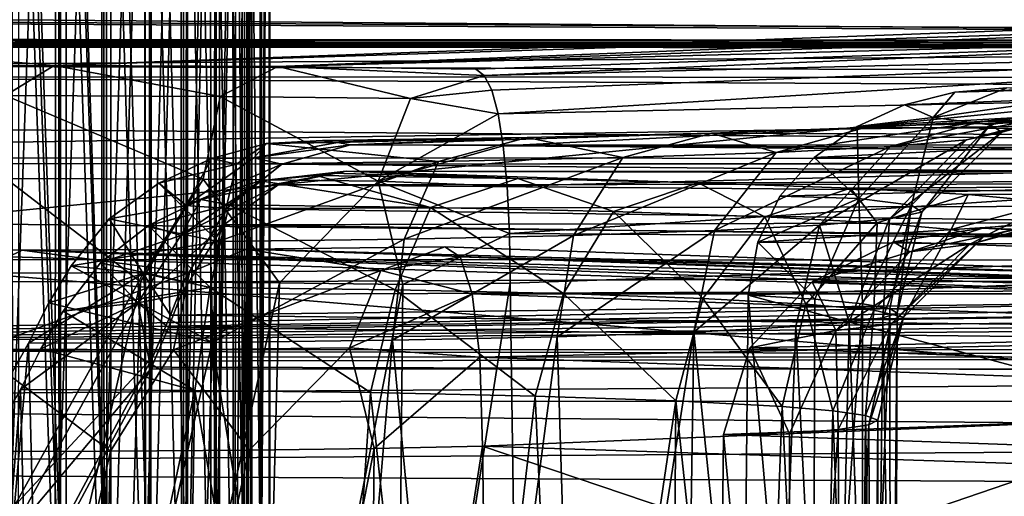
# Model space of a CAD drawing. Units: feet. Extents: x -2 to 14.2, y -6.4 to 2.6.
# Drawn here: x 12.5 to 12.9, y -3 to -2.8 of the extents above; entities that cross this region are included whole.
import ezdxf

# ---------------------------------------------------------------- set-up
doc = ezdxf.new("R2010")
doc.units = ezdxf.units.FT
doc.header["$MEASUREMENT"] = 0
doc.layers.add('AFUWA-3-ARPM', color=4, linetype='Continuous')
doc.layers.add('AFUWA-3-HWSS', color=4, linetype='Continuous')

msp = doc.modelspace()

# ---------------------------------------------------------------- linework, layer by layer
at = {"layer": 'AFUWA-3-ARPM'}
for points in [[(9.97796, -3.14693, 13.70461), (13.93454, -2.75318, 13.65998), (9.97792, -2.75234, 13.68393)], [(13.93454, -2.75318, 13.65998), (9.97796, -3.14693, 13.70461), (13.93458, -3.14777, 13.68067)], [(12.45742, -2.83811, 12.39539), (12.54736, -2.83789, 12.40158), (12.09767, -2.80031, 13.47784)], [(12.54736, -2.83789, 12.40158), (13.05329, -2.81943, 12.93032), (12.09767, -2.80031, 13.47784)], [(10.58637, -2.81177, 9.76511), (13.73845, -2.82871, 9.28016), (10.14477, -2.82682, 9.33434)], [(10.58637, -2.81177, 9.76511), (13.7146, -2.82759, 9.31211), (13.73845, -2.82871, 9.28016)], [(13.27883, -2.81238, 9.74792), (13.7146, -2.82759, 9.31211), (10.58637, -2.81177, 9.76511)], [(12.0476, -2.81676, 13.52912), (13.63164, -2.81616, 13.51833), (13.65514, -2.82969, 13.53229)], [(13.65514, -2.82969, 13.53229), (12.02809, -2.84053, 13.54972), (12.0476, -2.81676, 13.52912)], [(13.04937, -2.82181, 12.86217), (13.05329, -2.81943, 12.93032), (12.54736, -2.83789, 12.40158)], [(13.04937, -2.82181, 12.86217), (12.54736, -2.83789, 12.40158), (12.63181, -2.83832, 12.38936)], [(13.05761, -2.82416, 12.79472), (13.04937, -2.82181, 12.86217), (12.63181, -2.83832, 12.38936)], [(10.14477, -2.82682, 9.33434), (13.73845, -2.82871, 9.28016), (10.12069, -2.82792, 9.30287)], [(12.63181, -2.83832, 12.38936), (13.07789, -2.82644, 12.72947), (13.05761, -2.82416, 12.79472)], [(12.70643, -2.83925, 12.36271), (13.07789, -2.82644, 12.72947), (12.63181, -2.83832, 12.38936)], [(12.70967, -2.84161, 12.34308), (13.07789, -2.82644, 12.72947), (12.70643, -2.83925, 12.36271)], [(13.07789, -2.82644, 12.72947), (12.70967, -2.84161, 12.34308), (13.11113, -2.83173, 12.72339)], [(9.95071, -2.84166, 9.19153), (9.95094, -2.83049, 9.2293), (13.90733, -2.8425, 9.16759)], [(13.87803, -2.83116, 9.21009), (9.95094, -2.83049, 9.2293), (9.98103, -2.83033, 9.23378)], [(13.90757, -2.83132, 9.20536), (9.95094, -2.83049, 9.2293), (13.87803, -2.83116, 9.21009)], [(13.90733, -2.8425, 9.16759), (9.95094, -2.83049, 9.2293), (13.90757, -2.83132, 9.20536)], [(10.0201, -2.83008, 9.24097), (13.87803, -2.83116, 9.21009), (9.98103, -2.83033, 9.23378)], [(10.05733, -2.82958, 9.25535), (13.80181, -2.83039, 9.23213), (10.0201, -2.83008, 9.24097)], [(13.83878, -2.83089, 9.2177), (13.87803, -2.83116, 9.21009), (10.0201, -2.83008, 9.24097)], [(13.83878, -2.83089, 9.2177), (10.0201, -2.83008, 9.24097), (13.80181, -2.83039, 9.23213)], [(13.80181, -2.83039, 9.23213), (10.05733, -2.82958, 9.25535), (10.09127, -2.82885, 9.27627)], [(10.09127, -2.82885, 9.27627), (10.12069, -2.82792, 9.30287), (13.76797, -2.82965, 9.25312)], [(13.76797, -2.82965, 9.25312), (13.80181, -2.83039, 9.23213), (10.09127, -2.82885, 9.27627)], [(10.12069, -2.82792, 9.30287), (13.73845, -2.82871, 9.28016), (13.76797, -2.82965, 9.25312)], [(13.6753, -2.84879, 13.54362), (12.02809, -2.84053, 13.54972), (13.65514, -2.82969, 13.53229)], [(12.70967, -2.84161, 12.34308), (12.71248, -2.84723, 12.32453), (13.11113, -2.83173, 12.72339)], [(13.11113, -2.83173, 12.72339), (12.71248, -2.84723, 12.32453), (12.71489, -2.8561, 12.30705)], [(12.71489, -2.8561, 12.30705), (13.14141, -2.84693, 12.71905), (13.11113, -2.83173, 12.72339)], [(13.27836, -2.83352, 12.52669), (12.88724, -2.84789, 12.16345), (12.9069, -2.84633, 12.15992)], [(12.88724, -2.84789, 12.16345), (13.27836, -2.83352, 12.52669), (13.2725, -2.83743, 12.56015)], [(12.54736, -2.83789, 12.40158), (12.45742, -2.83811, 12.39539), (12.52903, -2.84927, 12.36378)], [(12.54736, -2.83789, 12.40158), (12.52903, -2.84927, 12.36378), (12.60995, -2.84957, 12.35531)], [(12.63181, -2.83832, 12.38936), (12.54736, -2.83789, 12.40158), (12.60995, -2.84957, 12.35531)], [(12.63181, -2.83832, 12.38936), (12.60995, -2.84957, 12.35531), (12.68182, -2.85038, 12.33198)], [(12.68182, -2.85038, 12.33198), (12.70967, -2.84161, 12.34308), (12.63181, -2.83832, 12.38936)], [(12.70967, -2.84161, 12.34308), (12.70643, -2.83925, 12.36271), (12.63181, -2.83832, 12.38936)], [(12.85038, -2.86091, 12.16961), (13.2725, -2.83743, 12.56015), (13.268, -2.8514, 12.591)], [(12.86827, -2.85275, 12.16669), (13.2725, -2.83743, 12.56015), (12.85038, -2.86091, 12.16961)], [(12.88724, -2.84789, 12.16345), (13.2725, -2.83743, 12.56015), (12.86827, -2.85275, 12.16669)], [(9.95053, -2.87225, 9.16251), (9.95071, -2.84166, 9.19153), (13.90715, -2.87309, 9.13856)], [(13.90715, -2.87309, 9.13856), (9.95071, -2.84166, 9.19153), (13.90733, -2.8425, 9.16759)], [(12.01942, -2.87486, 13.5597), (12.02809, -2.84053, 13.54972), (13.6753, -2.84879, 13.54362)], [(12.68182, -2.85038, 12.33198), (12.71248, -2.84723, 12.32453), (12.70967, -2.84161, 12.34308)], [(13.68549, -2.87521, 13.54962), (12.01942, -2.87486, 13.5597), (13.6753, -2.84879, 13.54362)], [(12.60356, -2.88076, 12.32689), (12.52903, -2.84927, 12.36378), (12.52916, -2.88048, 12.33468)], [(12.52903, -2.84927, 12.36378), (12.60356, -2.88076, 12.32689), (12.60995, -2.84957, 12.35531)], [(12.60995, -2.84957, 12.35531), (12.60356, -2.88076, 12.32689), (12.66965, -2.8815, 12.30543)], [(12.60995, -2.84957, 12.35531), (12.66965, -2.8815, 12.30543), (12.68182, -2.85038, 12.33198)], [(12.71489, -2.8561, 12.30705), (12.71248, -2.84723, 12.32453), (12.68182, -2.85038, 12.33198)], [(12.71489, -2.8561, 12.30705), (12.71684, -2.86819, 12.29145), (13.14141, -2.84693, 12.71905)], [(12.71684, -2.86819, 12.29145), (13.16458, -2.87177, 12.71677), (13.14141, -2.84693, 12.71905)], [(12.88724, -2.84789, 12.16345), (12.86827, -2.85275, 12.16669), (12.87901, -2.85752, 12.12755)], [(12.87901, -2.85752, 12.12755), (12.93579, -2.84944, 12.07087), (12.9069, -2.84633, 12.15992)], [(12.87901, -2.85752, 12.12755), (12.9069, -2.84633, 12.15992), (12.88724, -2.84789, 12.16345)], [(12.90061, -2.86024, 12.04963), (12.93579, -2.84944, 12.07087), (12.87901, -2.85752, 12.12755)], [(12.93579, -2.84944, 12.07087), (12.90061, -2.86024, 12.04963), (12.94388, -2.8527, 11.97761)], [(12.66965, -2.8815, 12.30543), (12.71489, -2.8561, 12.30705), (12.68182, -2.85038, 12.33198)], [(13.26514, -2.87532, 12.61505), (12.83412, -2.87255, 12.17215), (13.268, -2.8514, 12.591)], [(12.85038, -2.86091, 12.16961), (13.268, -2.8514, 12.591), (12.83412, -2.87255, 12.17215)], [(12.85038, -2.86091, 12.16961), (12.87901, -2.85752, 12.12755), (12.86827, -2.85275, 12.16669)], [(12.90493, -2.8631, 11.96797), (12.94388, -2.8527, 11.97761), (12.90061, -2.86024, 12.04963)], [(12.90493, -2.8631, 11.96797), (12.93076, -2.85593, 11.88492), (12.94388, -2.8527, 11.97761)], [(12.66965, -2.8815, 12.30543), (12.71684, -2.86819, 12.29145), (12.71489, -2.8561, 12.30705)], [(12.89169, -2.86588, 11.88827), (12.86296, -2.86841, 11.81573), (12.93076, -2.85593, 11.88492)], [(12.89709, -2.85898, 11.79757), (12.93076, -2.85593, 11.88492), (12.86296, -2.86841, 11.81573)], [(12.93076, -2.85593, 11.88492), (12.90493, -2.8631, 11.96797), (12.89169, -2.86588, 11.88827)], [(12.89709, -2.85898, 11.79757), (14.01526, -2.86804, 11.53807), (12.93076, -2.85593, 11.88492)], [(12.86296, -2.86841, 11.81573), (12.81982, -2.87068, 11.75071), (12.89709, -2.85898, 11.79757)], [(12.85337, -2.86132, 11.7306), (12.89709, -2.85898, 11.79757), (12.81982, -2.87068, 11.75071)], [(12.83412, -2.87255, 12.17215), (12.85097, -2.88807, 12.11746), (12.85038, -2.86091, 12.16961)], [(12.85097, -2.88807, 12.11746), (12.87901, -2.85752, 12.12755), (12.85038, -2.86091, 12.16961)], [(12.87083, -2.89057, 12.04582), (12.87901, -2.85752, 12.12755), (12.85097, -2.88807, 12.11746)], [(14.01526, -2.86804, 11.53807), (12.89709, -2.85898, 11.79757), (12.85337, -2.86132, 11.7306)], [(12.87083, -2.89057, 12.04582), (12.90061, -2.86024, 12.04963), (12.87901, -2.85752, 12.12755)], [(12.8748, -2.89319, 11.97073), (12.90061, -2.86024, 12.04963), (12.87083, -2.89057, 12.04582)], [(12.90493, -2.8631, 11.96797), (12.90061, -2.86024, 12.04963), (12.8748, -2.89319, 11.97073)], [(12.79543, -2.86338, 11.67153), (12.65923, -2.86776, 11.54627), (14.01526, -2.86804, 11.53807)], [(12.79543, -2.86338, 11.67153), (12.72582, -2.86502, 11.6246), (12.65923, -2.86776, 11.54627)], [(12.76195, -2.87265, 11.6943), (12.72582, -2.86502, 11.6246), (12.79543, -2.86338, 11.67153)], [(12.76195, -2.87265, 11.6943), (12.79543, -2.86338, 11.67153), (12.81982, -2.87068, 11.75071)], [(12.85337, -2.86132, 11.7306), (12.79543, -2.86338, 11.67153), (14.01526, -2.86804, 11.53807)], [(12.85337, -2.86132, 11.7306), (12.81982, -2.87068, 11.75071), (12.79543, -2.86338, 11.67153)], [(12.90493, -2.8631, 11.96797), (12.86263, -2.89575, 11.89744), (12.89169, -2.86588, 11.88827)], [(12.90493, -2.8631, 11.96797), (12.8748, -2.89319, 11.97073), (12.86263, -2.89575, 11.89744)], [(12.60675, -2.87301, 11.6172), (12.62273, -2.87273, 11.57337), (12.62742, -2.86733, 11.60493)], [(12.60675, -2.87301, 11.6172), (12.62742, -2.86733, 11.60493), (12.6161, -2.8751, 11.62435)], [(12.6161, -2.8751, 11.62435), (12.62742, -2.86733, 11.60493), (12.69242, -2.87416, 11.65117)], [(12.65432, -2.86694, 11.56964), (12.62273, -2.87273, 11.57337), (12.65923, -2.86776, 11.54627)], [(12.62273, -2.87273, 11.57337), (12.65432, -2.86694, 11.56964), (12.62742, -2.86733, 11.60493)], [(12.63322, -2.87514, 11.5158), (12.65923, -2.86776, 11.54627), (12.62273, -2.87273, 11.57337)], [(12.72582, -2.86502, 11.6246), (12.62742, -2.86733, 11.60493), (12.64865, -2.86613, 11.59284)], [(12.72582, -2.86502, 11.6246), (12.69242, -2.87416, 11.65117), (12.62742, -2.86733, 11.60493)], [(12.62742, -2.86733, 11.60493), (12.65432, -2.86694, 11.56964), (12.64865, -2.86613, 11.59284)], [(12.65923, -2.86776, 11.54627), (12.63322, -2.87514, 11.5158), (14.04111, -2.87338, 11.51208)], [(12.64865, -2.86613, 11.59284), (12.65432, -2.86694, 11.56964), (12.72582, -2.86502, 11.6246)], [(12.72582, -2.86502, 11.6246), (12.65432, -2.86694, 11.56964), (12.65923, -2.86776, 11.54627)], [(14.01526, -2.86804, 11.53807), (12.65923, -2.86776, 11.54627), (14.04111, -2.87338, 11.51208)], [(12.66965, -2.8815, 12.30543), (12.71826, -2.88346, 12.27873), (12.71684, -2.86819, 12.29145)], [(12.76195, -2.87265, 11.6943), (12.69242, -2.87416, 11.65117), (12.72582, -2.86502, 11.6246)], [(13.16458, -2.87177, 12.71677), (12.71684, -2.86819, 12.29145), (12.71826, -2.88346, 12.27873)], [(12.86296, -2.86841, 11.81573), (12.83621, -2.89808, 11.83074), (12.79654, -2.90017, 11.77096)], [(12.86296, -2.86841, 11.81573), (12.79654, -2.90017, 11.77096), (12.81982, -2.87068, 11.75071)], [(12.86296, -2.86841, 11.81573), (12.89169, -2.86588, 11.88827), (12.83621, -2.89808, 11.83074)], [(12.83621, -2.89808, 11.83074), (12.89169, -2.86588, 11.88827), (12.86263, -2.89575, 11.89744)], [(13.90709, -2.91139, 9.12938), (9.95047, -2.91055, 9.15332), (9.95053, -2.87225, 9.16251)], [(9.95053, -2.87225, 9.16251), (13.90715, -2.87309, 9.13856), (13.90709, -2.91139, 9.12938)], [(12.71913, -2.90126, 12.27065), (13.16458, -2.87177, 12.71677), (12.71826, -2.88346, 12.27873)], [(12.71913, -2.90126, 12.27065), (13.1743, -2.9043, 12.71675), (13.16458, -2.87177, 12.71677)], [(12.81982, -2.87068, 11.75071), (12.74333, -2.90198, 11.71909), (12.76195, -2.87265, 11.6943)], [(12.81982, -2.87068, 11.75071), (12.79654, -2.90017, 11.77096), (12.74333, -2.90198, 11.71909)], [(12.01942, -2.87486, 13.5597), (13.69045, -3.01353, 13.55684), (12.01461, -3.15149, 13.57422)], [(13.69045, -3.01353, 13.55684), (12.01942, -2.87486, 13.5597), (13.68549, -2.87521, 13.54962)], [(12.59714, -2.89069, 11.56778), (12.60675, -2.87301, 11.6172), (12.58679, -2.88229, 11.62945)], [(12.58679, -2.88229, 11.62945), (12.60675, -2.87301, 11.6172), (12.6161, -2.8751, 11.62435)], [(12.58679, -2.88229, 11.62945), (12.6161, -2.8751, 11.62435), (12.60922, -2.90423, 11.65477)], [(12.62273, -2.87273, 11.57337), (12.59714, -2.89069, 11.56778), (12.63322, -2.87514, 11.5158)], [(12.59714, -2.89069, 11.56778), (12.62273, -2.87273, 11.57337), (12.60675, -2.87301, 11.6172)], [(12.61243, -2.89185, 11.49257), (12.63322, -2.87514, 11.5158), (12.59714, -2.89069, 11.56778)], [(12.69242, -2.87416, 11.65117), (12.6794, -2.90337, 11.67942), (12.60922, -2.90423, 11.65477)], [(12.60922, -2.90423, 11.65477), (12.6161, -2.8751, 11.62435), (12.69242, -2.87416, 11.65117)], [(14.06524, -2.88802, 11.48814), (12.63322, -2.87514, 11.5158), (12.61243, -2.89185, 11.49257)], [(14.04111, -2.87338, 11.51208), (12.63322, -2.87514, 11.5158), (14.06524, -2.88802, 11.48814)], [(12.74333, -2.90198, 11.71909), (12.6794, -2.90337, 11.67942), (12.76195, -2.87265, 11.6943)], [(12.6794, -2.90337, 11.67942), (12.69242, -2.87416, 11.65117), (12.76195, -2.87265, 11.6943)], [(13.2641, -2.90747, 12.62591), (12.8129, -2.90457, 12.1758), (13.26514, -2.87532, 12.61505)], [(12.82124, -2.8872, 12.17423), (13.26514, -2.87532, 12.61505), (12.8129, -2.90457, 12.1758)], [(12.82124, -2.8872, 12.17423), (12.85097, -2.88807, 12.11746), (12.83412, -2.87255, 12.17215)], [(13.26514, -2.87532, 12.61505), (12.82124, -2.8872, 12.17423), (12.83412, -2.87255, 12.17215)], [(12.62068, -2.88455, 11.23497), (12.62503, -2.88135, 11.20308), (12.6575, -2.87771, 11.26122)], [(12.6575, -2.87771, 11.26122), (12.63187, -2.88294, 11.29244), (12.62068, -2.88455, 11.23497)], [(12.6575, -2.87771, 11.26122), (12.62503, -2.88135, 11.20308), (12.65231, -2.87853, 11.23791)], [(12.62503, -2.88135, 11.20308), (12.64635, -2.87933, 11.21478), (12.65231, -2.87853, 11.23791)], [(12.68943, -2.89143, 11.15663), (12.64635, -2.87933, 11.21478), (12.62503, -2.88135, 11.20308)], [(12.6575, -2.87771, 11.26122), (14.03972, -2.88153, 11.27902), (12.63187, -2.88294, 11.29244)], [(12.64635, -2.87933, 11.21478), (12.72234, -2.88046, 11.18253), (12.65231, -2.87853, 11.23791)], [(12.68943, -2.89143, 11.15663), (12.72234, -2.88046, 11.18253), (12.64635, -2.87933, 11.21478)], [(12.6575, -2.87771, 11.26122), (12.65231, -2.87853, 11.23791), (12.72234, -2.88046, 11.18253)], [(12.7904, -2.88209, 11.13584), (12.6575, -2.87771, 11.26122), (12.72234, -2.88046, 11.18253)], [(12.6575, -2.87771, 11.26122), (12.7904, -2.88209, 11.13584), (14.01353, -2.878, 11.25301)], [(14.03972, -2.88153, 11.27902), (12.6575, -2.87771, 11.26122), (14.01353, -2.878, 11.25301)], [(14.01353, -2.878, 11.25301), (12.7904, -2.88209, 11.13584), (12.84781, -2.88416, 11.07656)], [(12.84781, -2.88416, 11.07656), (12.8923, -2.88659, 11.00706), (14.01353, -2.878, 11.25301)], [(12.8923, -2.88659, 11.00706), (12.92428, -2.88956, 10.92181), (14.01353, -2.878, 11.25301)], [(12.57998, -2.91945, 12.32227), (12.52916, -2.88048, 12.33468), (12.52373, -2.91933, 12.32565)], [(12.57998, -2.91945, 12.32227), (12.60356, -2.88076, 12.32689), (12.52916, -2.88048, 12.33468)], [(12.56815, -2.8957, 11.64127), (12.59714, -2.89069, 11.56778), (12.58679, -2.88229, 11.62945)], [(12.60922, -2.90423, 11.65477), (12.56815, -2.8957, 11.64127), (12.58679, -2.88229, 11.62945)], [(12.63236, -2.91988, 12.30988), (12.60356, -2.88076, 12.32689), (12.57998, -2.91945, 12.32227)], [(12.59517, -2.90206, 11.24211), (12.62068, -2.88455, 11.23497), (12.63187, -2.88294, 11.29244)], [(12.61136, -2.89798, 11.31703), (12.59517, -2.90206, 11.24211), (12.63187, -2.88294, 11.29244)], [(12.62503, -2.88135, 11.20308), (12.60268, -2.88844, 11.19059), (12.61344, -2.89046, 11.18437)], [(12.62503, -2.88135, 11.20308), (12.62068, -2.88455, 11.23497), (12.60268, -2.88844, 11.19059)], [(12.63236, -2.91988, 12.30988), (12.66965, -2.8815, 12.30543), (12.60356, -2.88076, 12.32689)], [(12.61136, -2.89798, 11.31703), (12.63187, -2.88294, 11.29244), (14.06421, -2.89447, 11.30368)], [(12.61344, -2.89046, 11.18437), (12.68943, -2.89143, 11.15663), (12.62503, -2.88135, 11.20308)], [(14.06421, -2.89447, 11.30368), (12.63187, -2.88294, 11.29244), (14.03972, -2.88153, 11.27902)], [(12.6789, -2.92052, 12.2916), (12.66965, -2.8815, 12.30543), (12.63236, -2.91988, 12.30988)], [(12.66965, -2.8815, 12.30543), (12.6789, -2.92052, 12.2916), (12.71913, -2.90126, 12.27065)], [(12.66965, -2.8815, 12.30543), (12.71913, -2.90126, 12.27065), (12.71826, -2.88346, 12.27873)], [(12.75842, -2.89296, 11.11266), (12.72234, -2.88046, 11.18253), (12.68943, -2.89143, 11.15663)], [(12.72234, -2.88046, 11.18253), (12.75842, -2.89296, 11.11266), (12.7904, -2.88209, 11.13584)], [(12.7904, -2.88209, 11.13584), (12.75842, -2.89296, 11.11266), (12.8156, -2.89496, 11.05555)], [(12.8156, -2.89496, 11.05555), (12.84781, -2.88416, 11.07656), (12.7904, -2.88209, 11.13584)], [(12.59517, -2.90206, 11.24211), (12.60268, -2.88844, 11.19059), (12.62068, -2.88455, 11.23497)], [(12.8156, -2.89496, 11.05555), (12.85795, -2.89725, 10.99001), (12.84781, -2.88416, 11.07656)], [(12.8923, -2.88659, 11.00706), (12.84781, -2.88416, 11.07656), (12.85795, -2.89725, 10.99001)], [(12.85795, -2.89725, 10.99001), (12.8858, -2.89979, 10.91713), (12.8923, -2.88659, 11.00706)], [(12.92428, -2.88956, 10.92181), (12.8923, -2.88659, 11.00706), (12.8858, -2.89979, 10.91713)], [(12.56815, -2.8957, 11.64127), (12.5809, -2.91636, 11.56473), (12.59714, -2.89069, 11.56778)], [(12.59714, -2.89069, 11.56778), (12.5809, -2.91636, 11.56473), (12.59616, -2.91947, 11.47542)], [(12.58295, -2.89826, 11.17947), (12.61344, -2.89046, 11.18437), (12.60268, -2.88844, 11.19059)], [(12.58295, -2.89826, 11.17947), (12.60268, -2.88844, 11.19059), (12.59517, -2.90206, 11.24211)], [(12.6062, -2.92164, 11.15614), (12.61344, -2.89046, 11.18437), (12.58295, -2.89826, 11.17947)], [(12.59616, -2.91947, 11.47542), (12.61243, -2.89185, 11.49257), (12.59714, -2.89069, 11.56778)], [(12.6062, -2.92164, 11.15614), (12.67608, -2.92253, 11.13064), (12.61344, -2.89046, 11.18437)], [(14.06524, -2.88802, 11.48814), (12.61243, -2.89185, 11.49257), (14.08476, -2.91311, 11.46925)], [(12.61344, -2.89046, 11.18437), (12.67608, -2.92253, 11.13064), (12.68943, -2.89143, 11.15663)], [(12.85097, -2.88807, 12.11746), (12.82124, -2.8872, 12.17423), (12.8129, -2.90457, 12.1758)], [(12.8129, -2.90457, 12.1758), (12.83439, -2.92608, 12.13233), (12.85097, -2.88807, 12.11746)], [(12.85097, -2.88807, 12.11746), (12.83439, -2.92608, 12.13233), (12.85235, -2.92775, 12.08449)], [(12.87083, -2.89057, 12.04582), (12.85097, -2.88807, 12.11746), (12.85235, -2.92775, 12.08449)], [(12.86276, -2.92949, 12.0346), (12.87083, -2.89057, 12.04582), (12.85235, -2.92775, 12.08449)], [(12.86543, -2.93127, 11.98367), (12.87083, -2.89057, 12.04582), (12.86276, -2.92949, 12.0346)], [(12.8748, -2.89319, 11.97073), (12.87083, -2.89057, 12.04582), (12.86543, -2.93127, 11.98367)], [(12.89808, -2.90258, 10.83728), (12.92428, -2.88956, 10.92181), (12.8858, -2.89979, 10.91713)], [(12.92428, -2.88956, 10.92181), (12.89808, -2.90258, 10.83728), (12.93688, -2.89283, 10.8283)], [(12.59616, -2.91947, 11.47542), (14.08476, -2.91311, 11.46925), (12.61243, -2.89185, 11.49257)], [(12.61136, -2.89798, 11.31703), (14.06421, -2.89447, 11.30368), (14.08396, -2.91826, 11.32404)], [(12.73952, -2.92394, 11.09021), (12.68943, -2.89143, 11.15663), (12.67608, -2.92253, 11.13064)], [(12.73952, -2.92394, 11.09021), (12.75842, -2.89296, 11.11266), (12.68943, -2.89143, 11.15663)], [(12.7921, -2.92578, 11.03769), (12.75842, -2.89296, 11.11266), (12.73952, -2.92394, 11.09021)], [(12.75842, -2.89296, 11.11266), (12.7921, -2.92578, 11.03769), (12.8156, -2.89496, 11.05555)], [(12.8748, -2.89319, 11.97073), (12.86006, -2.93305, 11.93286), (12.86263, -2.89575, 11.89744)], [(12.86006, -2.93305, 11.93286), (12.8748, -2.89319, 11.97073), (12.86543, -2.93127, 11.98367)], [(12.89277, -2.90543, 10.75567), (12.93688, -2.89283, 10.8283), (12.89808, -2.90258, 10.83728)], [(12.92772, -2.89614, 10.73344), (12.93688, -2.89283, 10.8283), (12.89277, -2.90543, 10.75567)], [(12.5809, -2.91636, 11.56473), (12.56815, -2.8957, 11.64127), (12.55375, -2.91347, 11.65121)], [(12.55375, -2.91347, 11.65121), (12.56815, -2.8957, 11.64127), (12.60922, -2.90423, 11.65477)], [(12.58295, -2.89826, 11.17947), (12.56482, -2.91228, 11.1692), (12.6062, -2.92164, 11.15614)], [(12.56482, -2.91228, 11.1692), (12.58295, -2.89826, 11.17947), (12.59517, -2.90206, 11.24211)], [(12.59532, -2.92433, 11.33626), (12.57897, -2.92745, 11.24714), (12.61136, -2.89798, 11.31703)], [(12.57897, -2.92745, 11.24714), (12.59517, -2.90206, 11.24211), (12.61136, -2.89798, 11.31703)], [(12.61136, -2.89798, 11.31703), (14.08396, -2.91826, 11.32404), (12.59532, -2.92433, 11.33626)], [(12.78878, -2.93843, 11.7787), (12.83621, -2.89808, 11.83074), (12.82729, -2.9364, 11.83674)], [(12.79654, -2.90017, 11.77096), (12.83621, -2.89808, 11.83074), (12.78878, -2.93843, 11.7787)], [(12.8156, -2.89496, 11.05555), (12.7921, -2.92578, 11.03769), (12.83104, -2.92788, 10.97743)], [(12.83104, -2.92788, 10.97743), (12.85795, -2.89725, 10.99001), (12.8156, -2.89496, 11.05555)], [(12.84731, -2.93476, 11.8838), (12.82729, -2.9364, 11.83674), (12.83621, -2.89808, 11.83074)], [(12.85795, -2.89725, 10.99001), (12.83104, -2.92788, 10.97743), (12.85664, -2.93022, 10.91042)], [(12.83621, -2.89808, 11.83074), (12.86263, -2.89575, 11.89744), (12.84731, -2.93476, 11.8838)], [(12.84731, -2.93476, 11.8838), (12.86263, -2.89575, 11.89744), (12.86006, -2.93305, 11.93286)], [(12.85795, -2.89725, 10.99001), (12.85664, -2.93022, 10.91042), (12.8858, -2.89979, 10.91713)], [(12.89277, -2.90543, 10.75567), (12.87022, -2.90814, 10.67802), (12.92772, -2.89614, 10.73344)], [(12.87022, -2.90814, 10.67802), (12.89772, -2.89924, 10.64461), (12.92772, -2.89614, 10.73344)], [(12.89772, -2.89924, 10.64461), (13.26471, -2.91221, 10.27338), (12.92772, -2.89614, 10.73344)], [(12.74333, -2.90198, 11.71909), (12.73712, -2.94019, 11.72834), (12.67506, -2.94153, 11.68984)], [(12.67506, -2.94153, 11.68984), (12.6794, -2.90337, 11.67942), (12.74333, -2.90198, 11.71909)], [(12.71913, -2.90126, 12.27065), (12.6789, -2.92052, 12.2916), (12.71944, -2.91998, 12.26764)], [(12.71913, -2.90126, 12.27065), (12.71944, -2.91998, 12.26764), (13.1743, -2.9043, 12.71675)], [(12.79654, -2.90017, 11.77096), (12.78878, -2.93843, 11.7787), (12.73712, -2.94019, 11.72834)], [(12.73712, -2.94019, 11.72834), (12.74333, -2.90198, 11.71909), (12.79654, -2.90017, 11.77096)], [(12.8858, -2.89979, 10.91713), (12.85664, -2.93022, 10.91042), (12.86793, -2.93278, 10.83699)], [(12.89772, -2.89924, 10.64461), (12.8641, -2.90445, 10.63944), (13.25845, -2.91844, 10.24034)], [(12.89772, -2.89924, 10.64461), (12.87022, -2.90814, 10.67802), (12.8641, -2.90445, 10.63944)], [(12.8858, -2.89979, 10.91713), (12.86793, -2.93278, 10.83699), (12.89808, -2.90258, 10.83728)], [(13.26471, -2.91221, 10.27338), (12.89772, -2.89924, 10.64461), (13.25845, -2.91844, 10.24034)], [(12.60922, -2.90423, 11.65477), (12.60693, -2.94237, 11.6659), (12.55375, -2.91347, 11.65121)], [(12.57897, -2.92745, 11.24714), (12.56482, -2.91228, 11.1692), (12.59517, -2.90206, 11.24211)], [(12.67506, -2.94153, 11.68984), (12.60693, -2.94237, 11.6659), (12.6794, -2.90337, 11.67942)], [(12.60693, -2.94237, 11.6659), (12.60922, -2.90423, 11.65477), (12.6794, -2.90337, 11.67942)], [(12.71944, -2.91998, 12.26764), (12.72147, -3.05911, 12.27109), (13.1743, -2.9043, 12.71675)], [(12.72147, -3.05911, 12.27109), (13.17739, -3.04271, 12.72124), (13.1743, -2.9043, 12.71675)], [(12.80922, -2.92453, 12.17686), (12.83439, -2.92608, 12.13233), (12.8129, -2.90457, 12.1758)], [(13.2641, -2.90747, 12.62591), (12.80922, -2.92453, 12.17686), (12.8129, -2.90457, 12.1758)], [(12.8641, -2.90445, 10.63944), (12.8334, -2.91953, 10.63586), (13.25845, -2.91844, 10.24034)], [(12.8641, -2.90445, 10.63944), (12.87022, -2.90814, 10.67802), (12.8334, -2.91953, 10.63586)], [(12.84232, -2.9379, 10.69056), (12.87022, -2.90814, 10.67802), (12.89277, -2.90543, 10.75567)], [(12.89277, -2.90543, 10.75567), (12.86305, -2.9354, 10.76195), (12.84232, -2.9379, 10.69056)], [(12.89808, -2.90258, 10.83728), (12.86793, -2.93278, 10.83699), (12.86305, -2.9354, 10.76195)], [(12.89277, -2.90543, 10.75567), (12.89808, -2.90258, 10.83728), (12.86305, -2.9354, 10.76195)], [(12.44542, -2.90728, 10.41461), (12.07257, -2.94492, 9.33658), (13.0345, -2.92623, 9.87188)], [(12.53528, -2.90753, 10.40732), (12.44542, -2.90728, 10.41461), (13.0345, -2.92623, 9.87188)], [(12.51741, -2.91624, 10.44604), (12.44542, -2.90728, 10.41461), (12.53528, -2.90753, 10.40732)], [(12.59842, -2.91598, 10.45354), (12.51741, -2.91624, 10.44604), (12.53528, -2.90753, 10.40732)], [(12.61987, -2.90714, 10.41852), (12.53528, -2.90753, 10.40732), (13.04043, -2.92147, 10.00803)], [(12.53528, -2.90753, 10.40732), (12.61987, -2.90714, 10.41852), (12.59842, -2.91598, 10.45354)], [(13.04043, -2.92147, 10.00803), (12.53528, -2.90753, 10.40732), (13.03125, -2.92384, 9.94022)], [(12.53528, -2.90753, 10.40732), (13.0345, -2.92623, 9.87188), (13.03125, -2.92384, 9.94022)], [(12.67057, -2.9152, 10.476), (12.59842, -2.91598, 10.45354), (12.61987, -2.90714, 10.41852)], [(12.61987, -2.90714, 10.41852), (13.0618, -2.9192, 10.07304), (12.69481, -2.90624, 10.44427)], [(12.61987, -2.90714, 10.41852), (12.69481, -2.90624, 10.44427), (12.67057, -2.9152, 10.476)], [(13.0618, -2.9192, 10.07304), (12.61987, -2.90714, 10.41852), (13.04043, -2.92147, 10.00803)], [(12.69481, -2.90624, 10.44427), (12.70057, -2.91009, 10.47797), (12.67057, -2.9152, 10.476)], [(12.69481, -2.90624, 10.44427), (13.0618, -2.9192, 10.07304), (12.70057, -2.91009, 10.47797)], [(13.26379, -3.04576, 12.63383), (12.80922, -2.92453, 12.17686), (13.2641, -2.90747, 12.62591)], [(12.84232, -2.9379, 10.69056), (12.8334, -2.91953, 10.63586), (12.87022, -2.90814, 10.67802)], [(13.90705, -3.30646, 9.13627), (9.95043, -3.30563, 9.16022), (9.95047, -2.91055, 9.15332)], [(13.90705, -3.30646, 9.13627), (9.95047, -2.91055, 9.15332), (13.90709, -2.91139, 9.12938)], [(12.55078, -2.93059, 11.16101), (12.6062, -2.92164, 11.15614), (12.56482, -2.91228, 11.1692)], [(12.56482, -2.91228, 11.1692), (12.57897, -2.92745, 11.24714), (12.55078, -2.93059, 11.16101)], [(12.5913, -2.93211, 11.472), (14.08476, -2.91311, 11.46925), (12.59616, -2.91947, 11.47542)], [(12.5913, -2.93211, 11.472), (14.09351, -2.94813, 11.46161), (14.08476, -2.91311, 11.46925)], [(12.70505, -2.92396, 10.50912), (12.67057, -2.9152, 10.476), (12.70057, -2.91009, 10.47797)], [(13.0618, -2.9192, 10.07304), (13.0951, -2.92407, 10.07906), (12.70057, -2.91009, 10.47797)], [(12.70505, -2.92396, 10.50912), (12.70057, -2.91009, 10.47797), (13.0951, -2.92407, 10.07906)], [(12.59842, -2.91598, 10.45354), (12.51791, -2.94535, 10.47725), (12.51741, -2.91624, 10.44604)], [(12.5924, -2.94511, 10.48414), (12.51791, -2.94535, 10.47725), (12.59842, -2.91598, 10.45354)], [(12.53232, -3.00401, 11.58309), (12.58455, -2.94781, 11.47074), (12.5809, -2.91636, 11.56473)], [(12.5809, -2.91636, 11.56473), (12.5377, -2.94267, 11.65717), (12.53232, -3.00401, 11.58309)], [(12.5377, -2.94267, 11.65717), (12.5809, -2.91636, 11.56473), (12.54536, -2.9274, 11.65531)], [(12.5809, -2.91636, 11.56473), (12.55375, -2.91347, 11.65121), (12.54536, -2.9274, 11.65531)], [(12.55375, -2.91347, 11.65121), (12.60693, -2.94237, 11.6659), (12.54536, -2.9274, 11.65531)], [(12.5809, -2.91636, 11.56473), (12.58455, -2.94781, 11.47074), (12.5913, -2.93211, 11.472)], [(12.5809, -2.91636, 11.56473), (12.5913, -2.93211, 11.472), (12.59616, -2.91947, 11.47542)], [(12.59842, -2.91598, 10.45354), (12.67057, -2.9152, 10.476), (12.5924, -2.94511, 10.48414)], [(12.65874, -2.94438, 10.50479), (12.5924, -2.94511, 10.48414), (12.67057, -2.9152, 10.476)], [(12.65874, -2.94438, 10.50479), (12.67057, -2.9152, 10.476), (12.70505, -2.92396, 10.50912)], [(12.52373, -2.91933, 12.32565), (12.51668, -3.19474, 12.33552), (12.57998, -2.91945, 12.32227)], [(12.51668, -3.19474, 12.33552), (12.57134, -3.19482, 12.33335), (12.57998, -2.91945, 12.32227)], [(12.57998, -2.91945, 12.32227), (12.57134, -3.19482, 12.33335), (12.63236, -2.91988, 12.30988)], [(12.57134, -3.19482, 12.33335), (12.62504, -3.19521, 12.32226), (12.63236, -2.91988, 12.30988)], [(14.09274, -2.95259, 11.33391), (12.5905, -2.9367, 11.34061), (14.08396, -2.91826, 11.32404)], [(12.59532, -2.92433, 11.33626), (14.08396, -2.91826, 11.32404), (12.5905, -2.9367, 11.34061)], [(12.63236, -2.91988, 12.30988), (12.62504, -3.19521, 12.32226), (12.6789, -2.92052, 12.2916)], [(12.6789, -2.92052, 12.2916), (12.62504, -3.19521, 12.32226), (12.67624, -3.1959, 12.30249)], [(12.71944, -2.91998, 12.26764), (12.6789, -2.92052, 12.2916), (12.67624, -3.1959, 12.30249)], [(12.71944, -2.91998, 12.26764), (12.67624, -3.1959, 12.30249), (12.72147, -3.05911, 12.27109)], [(12.80982, -2.94434, 10.63412), (13.25358, -2.93452, 10.2106), (12.8334, -2.91953, 10.63586)], [(12.84232, -2.9379, 10.69056), (12.80982, -2.94434, 10.63412), (12.8334, -2.91953, 10.63586)], [(12.8334, -2.91953, 10.63586), (13.25358, -2.93452, 10.2106), (13.25845, -2.91844, 10.24034)], [(12.55078, -2.93059, 11.16101), (12.60039, -2.96043, 11.14855), (12.6062, -2.92164, 11.15614)], [(12.57897, -2.92745, 11.24714), (12.59532, -2.92433, 11.33626), (12.5905, -2.9367, 11.34061)], [(12.60039, -2.96043, 11.14855), (12.66673, -2.96125, 11.12533), (12.6062, -2.92164, 11.15614)], [(12.66673, -2.96125, 11.12533), (12.67608, -2.92253, 11.13064), (12.6062, -2.92164, 11.15614)], [(12.70793, -2.94785, 10.53352), (12.65874, -2.94438, 10.50479), (12.70505, -2.92396, 10.50912)], [(12.67608, -2.92253, 11.13064), (12.66673, -2.96125, 11.12533), (12.7289, -2.96258, 11.08713)], [(12.7289, -2.96258, 11.08713), (12.73952, -2.92394, 11.09021), (12.67608, -2.92253, 11.13064)], [(13.0951, -2.92407, 10.07906), (13.12545, -2.93894, 10.08409), (12.70505, -2.92396, 10.50912)], [(13.12545, -2.93894, 10.08409), (12.70793, -2.94785, 10.53352), (12.70505, -2.92396, 10.50912)], [(12.73952, -2.92394, 11.09021), (12.7289, -2.96258, 11.08713), (12.78197, -2.96438, 11.03555)], [(12.78197, -2.96438, 11.03555), (12.7921, -2.92578, 11.03769), (12.73952, -2.92394, 11.09021)], [(13.0345, -2.92623, 9.87188), (12.07257, -2.94492, 9.33658), (13.05001, -2.92855, 9.80531)], [(12.53021, -3.01615, 11.23553), (12.53467, -2.96013, 11.1573), (12.57897, -2.92745, 11.24714)], [(12.58378, -2.95227, 11.34304), (12.53021, -3.01615, 11.23553), (12.57897, -2.92745, 11.24714)], [(12.53467, -2.96013, 11.1573), (12.54235, -2.94476, 11.15799), (12.57897, -2.92745, 11.24714)], [(12.60693, -2.94237, 11.6659), (12.5377, -2.94267, 11.65717), (12.54536, -2.9274, 11.65531)], [(12.55078, -2.93059, 11.16101), (12.57897, -2.92745, 11.24714), (12.54235, -2.94476, 11.15799)], [(12.5905, -2.9367, 11.34061), (12.58378, -2.95227, 11.34304), (12.57897, -2.92745, 11.24714)], [(12.7921, -2.92578, 11.03769), (12.78197, -2.96438, 11.03555), (12.82207, -2.96652, 10.97423)], [(12.82207, -2.96652, 10.97423), (12.83104, -2.92788, 10.97743), (12.7921, -2.92578, 11.03769)], [(12.80785, -3.06217, 12.18371), (12.80922, -2.92453, 12.17686), (13.26379, -3.04576, 12.63383)], [(12.80785, -3.06217, 12.18371), (12.83359, -3.20147, 12.14291), (12.80922, -2.92453, 12.17686)], [(12.80922, -2.92453, 12.17686), (12.83359, -3.20147, 12.14291), (12.83439, -2.92608, 12.13233)], [(12.84124, -2.96812, 10.9284), (12.83104, -2.92788, 10.97743), (12.82207, -2.96652, 10.97423)], [(12.85664, -2.93022, 10.91042), (12.83104, -2.92788, 10.97743), (12.84124, -2.96812, 10.9284)], [(12.83359, -3.20147, 12.14291), (12.85235, -2.92775, 12.08449), (12.83439, -2.92608, 12.13233)], [(12.83359, -3.20147, 12.14291), (12.85248, -3.20325, 12.09193), (12.85235, -2.92775, 12.08449)], [(12.85248, -3.20325, 12.09193), (12.86276, -2.92949, 12.0346), (12.85235, -2.92775, 12.08449)], [(13.07722, -2.93074, 9.74266), (13.05001, -2.92855, 9.80531), (12.07257, -2.94492, 9.33658)], [(13.11514, -2.93272, 9.68595), (13.07722, -2.93074, 9.74266), (12.07257, -2.94492, 9.33658)], [(12.54235, -2.94476, 11.15799), (12.60039, -2.96043, 11.14855), (12.55078, -2.93059, 11.16101)], [(12.85355, -2.96985, 10.87882), (12.85664, -2.93022, 10.91042), (12.84124, -2.96812, 10.9284)], [(12.86296, -3.20513, 12.03818), (12.86276, -2.92949, 12.0346), (12.85248, -3.20325, 12.09193)], [(12.86793, -2.93278, 10.83699), (12.85664, -2.93022, 10.91042), (12.85355, -2.96985, 10.87882)], [(12.86455, -3.20704, 11.98339), (12.86006, -2.93305, 11.93286), (12.86543, -2.93127, 11.98367)], [(12.86276, -2.92949, 12.0346), (12.86296, -3.20513, 12.03818), (12.86543, -2.93127, 11.98367)], [(12.86455, -3.20704, 11.98339), (12.86543, -2.93127, 11.98367), (12.86296, -3.20513, 12.03818)], [(12.07257, -2.94492, 9.33658), (13.16265, -2.93444, 9.63685), (13.11514, -2.93272, 9.68595)], [(13.16265, -2.93444, 9.63685), (12.07257, -2.94492, 9.33658), (13.2184, -2.93583, 9.59708)], [(12.5913, -2.93211, 11.472), (12.58455, -2.94781, 11.47074), (14.09351, -2.94813, 11.46161)], [(13.25358, -2.93452, 10.2106), (12.80982, -2.94434, 10.63412), (13.25043, -2.96007, 10.18831)], [(12.82729, -2.9364, 11.83674), (12.84731, -2.93476, 11.8838), (12.84117, -3.21076, 11.877)], [(12.84117, -3.21076, 11.877), (12.84731, -2.93476, 11.8838), (12.85721, -3.20893, 11.92928)], [(12.84324, -2.97524, 10.72446), (12.84232, -2.9379, 10.69056), (12.86305, -2.9354, 10.76195)], [(12.84324, -2.97524, 10.72446), (12.86305, -2.9354, 10.76195), (12.85476, -2.97347, 10.77523)], [(12.84731, -2.93476, 11.8838), (12.86006, -2.93305, 11.93286), (12.85721, -3.20893, 11.92928)], [(12.85815, -2.97165, 10.82727), (12.86793, -2.93278, 10.83699), (12.85355, -2.96985, 10.87882)], [(12.86793, -2.93278, 10.83699), (12.85476, -2.97347, 10.77523), (12.86305, -2.9354, 10.76195)], [(12.85476, -2.97347, 10.77523), (12.86793, -2.93278, 10.83699), (12.85815, -2.97165, 10.82727)], [(12.86006, -2.93305, 11.93286), (12.86455, -3.20704, 11.98339), (12.85721, -3.20893, 11.92928)], [(13.2184, -2.93583, 9.59708), (12.07257, -2.94492, 9.33658), (13.53399, -2.94523, 9.32774)], [(14.09274, -2.95259, 11.33391), (12.58378, -2.95227, 11.34304), (12.5905, -2.9367, 11.34061)], [(12.70793, -2.94785, 10.53352), (13.12545, -2.93894, 10.08409), (13.14865, -2.96358, 10.08781)], [(12.78878, -2.93843, 11.7787), (12.74562, -3.21537, 11.74491), (12.73712, -2.94019, 11.72834)], [(12.7846, -3.21403, 11.78337), (12.74562, -3.21537, 11.74491), (12.78878, -2.93843, 11.7787)], [(12.78878, -2.93843, 11.7787), (12.81678, -3.21247, 11.82789), (12.7846, -3.21403, 11.78337)], [(12.82729, -2.9364, 11.83674), (12.81678, -3.21247, 11.82789), (12.78878, -2.93843, 11.7787)], [(12.82488, -2.97689, 10.67738), (12.80982, -2.94434, 10.63412), (12.84232, -2.9379, 10.69056)], [(12.82729, -2.9364, 11.83674), (12.84117, -3.21076, 11.877), (12.81678, -3.21247, 11.82789)], [(12.82488, -2.97689, 10.67738), (12.84232, -2.9379, 10.69056), (12.84324, -2.97524, 10.72446)], [(12.50799, -2.99566, 11.65971), (12.53232, -3.00401, 11.58309), (12.5377, -2.94267, 11.65717)], [(12.5377, -2.94267, 11.65717), (12.54462, -3.2181, 11.66679), (12.50799, -2.99566, 11.65971)], [(12.5377, -2.94267, 11.65717), (12.60693, -2.94237, 11.6659), (12.54462, -3.2181, 11.66679)], [(12.60693, -2.94237, 11.6659), (12.59907, -3.21786, 11.67361), (12.54462, -3.2181, 11.66679)], [(12.60693, -2.94237, 11.6659), (12.6517, -3.21731, 11.68931), (12.59907, -3.21786, 11.67361)], [(12.60693, -2.94237, 11.6659), (12.67506, -2.94153, 11.68984), (12.6517, -3.21731, 11.68931)], [(12.67506, -2.94153, 11.68984), (12.70097, -3.21647, 11.71331), (12.6517, -3.21731, 11.68931)], [(12.70097, -3.21647, 11.71331), (12.67506, -2.94153, 11.68984), (12.73712, -2.94019, 11.72834)], [(12.73712, -2.94019, 11.72834), (12.74562, -3.21537, 11.74491), (12.70097, -3.21647, 11.71331)], [(13.55698, -2.94766, 9.31076), (12.07257, -2.94492, 9.33658), (12.04638, -2.95025, 9.31088)], [(13.55698, -2.94766, 9.31076), (13.53399, -2.94523, 9.32774), (12.07257, -2.94492, 9.33658)], [(12.512, -2.98348, 10.48869), (12.51791, -2.94535, 10.47725), (12.56865, -2.98338, 10.49159)], [(12.51791, -2.94535, 10.47725), (12.5924, -2.94511, 10.48414), (12.56865, -2.98338, 10.49159)], [(12.53467, -2.96013, 11.1573), (12.60039, -2.96043, 11.14855), (12.54235, -2.94476, 11.15799)], [(12.56865, -2.98338, 10.49159), (12.5924, -2.94511, 10.48414), (12.62099, -2.98298, 10.50283)], [(12.65874, -2.94438, 10.50479), (12.62099, -2.98298, 10.50283), (12.5924, -2.94511, 10.48414)], [(12.66817, -2.98234, 10.5212), (12.62099, -2.98298, 10.50283), (12.65874, -2.94438, 10.50479)], [(12.70793, -2.94785, 10.53352), (12.66817, -2.98234, 10.5212), (12.65874, -2.94438, 10.50479)], [(13.25043, -2.96007, 10.18831), (12.80982, -2.94434, 10.63412), (12.79989, -2.97702, 10.63432)], [(12.82488, -2.97689, 10.67738), (12.79989, -2.97702, 10.63432), (12.80982, -2.94434, 10.63412)], [(12.0219, -2.96489, 9.28718), (13.58225, -2.95425, 9.29356), (12.04638, -2.95025, 9.31088)], [(13.55698, -2.94766, 9.31076), (12.04638, -2.95025, 9.31088), (13.58225, -2.95425, 9.29356)], [(12.54283, -3.02582, 11.47236), (12.49211, -3.09747, 11.47391), (14.09351, -2.94813, 11.46161)], [(14.09351, -2.94813, 11.46161), (12.49211, -3.09747, 11.47391), (14.09832, -3.22509, 11.46642)], [(12.58455, -2.94781, 11.47074), (12.53232, -3.00401, 11.58309), (12.54283, -3.02582, 11.47236)], [(12.54283, -3.02582, 11.47236), (14.09351, -2.94813, 11.46161), (12.58455, -2.94781, 11.47074)], [(12.70901, -2.98152, 10.54464), (12.66817, -2.98234, 10.5212), (12.70793, -2.94785, 10.53352)], [(12.70901, -2.98152, 10.54464), (12.70793, -2.94785, 10.53352), (13.14865, -2.96358, 10.08781)], [(12.54207, -3.03019, 11.34738), (14.09274, -2.95259, 11.33391), (12.49137, -3.10175, 11.35144)], [(14.09274, -2.95259, 11.33391), (14.0976, -3.22922, 11.34838), (12.49137, -3.10175, 11.35144)], [(12.54207, -3.03019, 11.34738), (12.53021, -3.01615, 11.23553), (12.58378, -2.95227, 11.34304)], [(12.54207, -3.03019, 11.34738), (12.58378, -2.95227, 11.34304), (14.09274, -2.95259, 11.33391)], [(13.58225, -2.95425, 9.29356), (12.0219, -2.96489, 9.28718), (13.60596, -2.96421, 9.27874)], [(12.53467, -2.96013, 11.1573), (12.53021, -3.01615, 11.23553), (12.50487, -3.01328, 11.15881)], [(12.50487, -3.01328, 11.15881), (12.54134, -3.23557, 11.16635), (12.53467, -2.96013, 11.1573)], [(12.60039, -2.96043, 11.14855), (12.53467, -2.96013, 11.1573), (12.54134, -3.23557, 11.16635)], [(12.54134, -3.23557, 11.16635), (12.59549, -3.23583, 11.15901), (12.60039, -2.96043, 11.14855)], [(12.59549, -3.23583, 11.15901), (12.6478, -3.23639, 11.14299), (12.60039, -2.96043, 11.14855)], [(12.60039, -2.96043, 11.14855), (12.6478, -3.23639, 11.14299), (12.66673, -2.96125, 11.12533)], [(12.66673, -2.96125, 11.12533), (12.6478, -3.23639, 11.14299), (12.69694, -3.23724, 11.11861)], [(12.7289, -2.96258, 11.08713), (12.66673, -2.96125, 11.12533), (12.69694, -3.23724, 11.11861)], [(12.79989, -2.97702, 10.63432), (13.24928, -2.99289, 10.17973), (13.25043, -2.96007, 10.18831)], [(12.0219, -2.96489, 9.28718), (12.00214, -2.99004, 9.26853), (13.62943, -2.97879, 9.2654)], [(13.62943, -2.97879, 9.2654), (13.60596, -2.96421, 9.27874), (12.0219, -2.96489, 9.28718)], [(12.7289, -2.96258, 11.08713), (12.69694, -3.23724, 11.11861), (12.74149, -3.23836, 11.08645)], [(12.70901, -2.98152, 10.54464), (13.14865, -2.96358, 10.08781), (13.15838, -2.99603, 10.08998)], [(12.78197, -2.96438, 11.03555), (12.7289, -2.96258, 11.08713), (12.74149, -3.23836, 11.08645)], [(12.78197, -2.96438, 11.03555), (12.74149, -3.23836, 11.08645), (12.77997, -3.23972, 11.04749)], [(12.78197, -2.96438, 11.03555), (12.77997, -3.23972, 11.04749), (12.81159, -3.24128, 11.00287)], [(12.82207, -2.96652, 10.97423), (12.78197, -2.96438, 11.03555), (12.81159, -3.24128, 11.00287)], [(12.8356, -3.243, 10.95363), (12.82207, -2.96652, 10.97423), (12.81159, -3.24128, 11.00287)], [(12.84124, -2.96812, 10.9284), (12.82207, -2.96652, 10.97423), (12.8356, -3.243, 10.95363)], [(12.85131, -3.24484, 10.90103), (12.84124, -2.96812, 10.9284), (12.8356, -3.243, 10.95363)], [(12.85355, -2.96985, 10.87882), (12.84124, -2.96812, 10.9284), (12.85131, -3.24484, 10.90103)], [(12.85814, -3.24674, 10.84661), (12.85355, -2.96985, 10.87882), (12.85131, -3.24484, 10.90103)], [(12.85814, -3.24674, 10.84661), (12.85815, -2.97165, 10.82727), (12.85355, -2.96985, 10.87882)], [(12.85597, -3.24864, 10.79199), (12.85476, -2.97347, 10.77523), (12.85815, -2.97165, 10.82727)], [(12.85814, -3.24674, 10.84661), (12.85597, -3.24864, 10.79199), (12.85815, -2.97165, 10.82727)], [(12.84324, -2.97524, 10.72446), (12.82509, -3.25231, 10.68716), (12.82488, -2.97689, 10.67738)], [(12.84487, -3.25052, 10.73833), (12.82509, -3.25231, 10.68716), (12.84324, -2.97524, 10.72446)], [(12.84487, -3.25052, 10.73833), (12.84324, -2.97524, 10.72446), (12.85476, -2.97347, 10.77523)], [(12.85597, -3.24864, 10.79199), (12.84487, -3.25052, 10.73833), (12.85476, -2.97347, 10.77523)], [(12.00214, -2.99004, 9.26853), (13.64937, -2.99862, 9.25523), (13.62943, -2.97879, 9.2654)], [(12.79989, -2.97702, 10.63432), (12.79848, -3.11617, 10.63714), (13.24928, -2.99289, 10.17973)], [(12.79989, -2.97702, 10.63432), (12.82509, -3.25231, 10.68716), (12.79848, -3.11617, 10.63714)], [(12.79989, -2.97702, 10.63432), (12.82488, -2.97689, 10.67738), (12.82509, -3.25231, 10.68716)], [(12.512, -2.98348, 10.48869), (12.56865, -2.98338, 10.49159), (12.50579, -3.25888, 10.49896)], [(12.56062, -3.25882, 10.50054), (12.50579, -3.25888, 10.49896), (12.56865, -2.98338, 10.49159)], [(12.56062, -3.25882, 10.50054), (12.56865, -2.98338, 10.49159), (12.62099, -2.98298, 10.50283)], [(12.56062, -3.25882, 10.50054), (12.62099, -2.98298, 10.50283), (12.6144, -3.25846, 10.51102)], [(12.6144, -3.25846, 10.51102), (12.62099, -2.98298, 10.50283), (12.66817, -2.98234, 10.5212)], [(12.6144, -3.25846, 10.51102), (12.66817, -2.98234, 10.5212), (12.66541, -3.2578, 10.5299)], [(12.70901, -2.98152, 10.54464), (12.66541, -3.2578, 10.5299), (12.66817, -2.98234, 10.5212)], [(12.71105, -3.11919, 10.55081), (12.66541, -3.2578, 10.5299), (12.70901, -2.98152, 10.54464)], [(12.71105, -3.11919, 10.55081), (12.70901, -2.98152, 10.54464), (13.16147, -3.13441, 10.09513)], [(13.16147, -3.13441, 10.09513), (12.70901, -2.98152, 10.54464), (13.15838, -2.99603, 10.08998)], [(13.64937, -2.99862, 9.25523), (12.00214, -2.99004, 9.26853), (11.99337, -3.02497, 9.26108)], [(12.79848, -3.11617, 10.63714), (13.24893, -3.1314, 10.18148), (13.24928, -2.99289, 10.17973)], [(13.65945, -3.02532, 9.251), (13.64937, -2.99862, 9.25523), (11.99337, -3.02497, 9.26108)], [(12.54462, -3.2181, 11.66679), (12.48995, -3.21802, 11.66896), (12.50799, -2.99566, 11.65971)]]:
    msp.add_3dface(points, dxfattribs=at)
at = {"layer": 'AFUWA-3-HWSS'}
for points in [[(12.52982, -2.5341, 12.07615), (12.52952, -3.0456, 12.09398), (12.54796, -2.53416, 12.0746)], [(12.54796, -2.53416, 12.0746), (12.52952, -3.0456, 12.09398), (12.54771, -3.04565, 12.09253)], [(12.54771, -3.04565, 12.09253), (12.56541, -2.53433, 12.06975), (12.54796, -2.53416, 12.0746)], [(12.56541, -2.53433, 12.06975), (12.54771, -3.04565, 12.09253), (12.56528, -3.04582, 12.08772)], [(12.56541, -2.53433, 12.06975), (12.56528, -3.04582, 12.08772), (12.58174, -2.53461, 12.06171)], [(12.58152, -3.04609, 12.07987), (12.58174, -2.53461, 12.06171), (12.56528, -3.04582, 12.08772)], [(12.59631, -2.53499, 12.05084), (12.58174, -2.53461, 12.06171), (12.58152, -3.04609, 12.07987)], [(12.58152, -3.04609, 12.07987), (12.59619, -3.04647, 12.06906), (12.59631, -2.53499, 12.05084)], [(12.59619, -3.04647, 12.06906), (12.60859, -2.53545, 12.03757), (12.59631, -2.53499, 12.05084)], [(12.60859, -2.53545, 12.03757), (12.59619, -3.04647, 12.06906), (12.60849, -3.04693, 12.05581)], [(12.60859, -2.53545, 12.03757), (12.60849, -3.04693, 12.05581), (12.61826, -2.53598, 12.0223)], [(12.61835, -3.04747, 12.04037), (12.61826, -2.53598, 12.0223), (12.60849, -3.04693, 12.05581)], [(12.62498, -2.53657, 12.00541), (12.61826, -2.53598, 12.0223), (12.61835, -3.04747, 12.04037)], [(12.61835, -3.04747, 12.04037), (12.62503, -3.04806, 12.0236), (12.62498, -2.53657, 12.00541)], [(12.62503, -3.04806, 12.0236), (12.6285, -2.53719, 11.98783), (12.62498, -2.53657, 12.00541)], [(12.6285, -2.53719, 11.98783), (12.62503, -3.04806, 12.0236), (12.62853, -3.04868, 12.00589)], [(12.62876, -2.53782, 11.96966), (12.62876, -3.04932, 11.98752), (12.6255, -3.04994, 11.96964)], [(12.6255, -3.04994, 11.96964), (12.62568, -2.53845, 11.95169), (12.62876, -2.53782, 11.96966)], [(12.62853, -3.04868, 12.00589), (12.62876, -3.04932, 11.98752), (12.6285, -2.53719, 11.98783)], [(12.6285, -2.53719, 11.98783), (12.62876, -3.04932, 11.98752), (12.62876, -2.53782, 11.96966)], [(12.54976, -3.0524, 11.89923), (12.53152, -2.54097, 11.87944), (12.54965, -2.54091, 11.88131)], [(12.53152, -2.54097, 11.87944), (12.54976, -3.0524, 11.89923), (12.53175, -3.05247, 11.89733)], [(12.56703, -2.54073, 11.88637), (12.56719, -3.05222, 11.90447), (12.54965, -2.54091, 11.88131)], [(12.54965, -2.54091, 11.88131), (12.56719, -3.05222, 11.90447), (12.54976, -3.0524, 11.89923)], [(12.58325, -2.54044, 11.89453), (12.58335, -3.05193, 11.9128), (12.56703, -2.54073, 11.88637)], [(12.58335, -3.05193, 11.9128), (12.56719, -3.05222, 11.90447), (12.56703, -2.54073, 11.88637)], [(12.59775, -2.54006, 11.90562), (12.59766, -3.05154, 11.92386), (12.58325, -2.54044, 11.89453)], [(12.59766, -3.05154, 11.92386), (12.58335, -3.05193, 11.9128), (12.58325, -2.54044, 11.89453)], [(12.60971, -3.05107, 11.93733), (12.59766, -3.05154, 11.92386), (12.59775, -2.54006, 11.90562)], [(12.59775, -2.54006, 11.90562), (12.60988, -2.53958, 11.91917), (12.60971, -3.05107, 11.93733)], [(12.60988, -2.53958, 11.91917), (12.61914, -3.05053, 11.95287), (12.60971, -3.05107, 11.93733)], [(12.61914, -3.05053, 11.95287), (12.60988, -2.53958, 11.91917), (12.61928, -2.53904, 11.93466)], [(12.61914, -3.05053, 11.95287), (12.61928, -2.53904, 11.93466), (12.6255, -3.04994, 11.96964)], [(12.62568, -2.53845, 11.95169), (12.6255, -3.04994, 11.96964), (12.61928, -2.53904, 11.93466)], [(12.53382, -3.08643, 10.92494), (12.55185, -3.08655, 10.92136), (12.534, -2.57493, 10.907)], [(12.534, -2.57493, 10.907), (12.55185, -3.08655, 10.92136), (12.55184, -2.57505, 10.9035)], [(12.55184, -2.57505, 10.9035), (12.55185, -3.08655, 10.92136), (12.56867, -3.08679, 10.91447)], [(12.56867, -3.08679, 10.91447), (12.56879, -2.57529, 10.89676), (12.55184, -2.57505, 10.9035)], [(12.56879, -2.57529, 10.89676), (12.56867, -3.08679, 10.91447), (12.58414, -2.57563, 10.88698)], [(12.58377, -3.08713, 10.90478), (12.58414, -2.57563, 10.88698), (12.56867, -3.08679, 10.91447)], [(12.58377, -3.08713, 10.90478), (12.59736, -2.57606, 10.87458), (12.58414, -2.57563, 10.88698)], [(12.59736, -2.57606, 10.87458), (12.58377, -3.08713, 10.90478), (12.59703, -3.08756, 10.89234)], [(12.60811, -2.57657, 10.85992), (12.59736, -2.57606, 10.87458), (12.59703, -3.08756, 10.89234)], [(12.59703, -3.08756, 10.89234), (12.60772, -3.08807, 10.87777), (12.60811, -2.57657, 10.85992)], [(12.60811, -2.57657, 10.85992), (12.60772, -3.08807, 10.87777), (12.61596, -2.57715, 10.84345)], [(12.60772, -3.08807, 10.87777), (12.61559, -3.08864, 10.8615), (12.61596, -2.57715, 10.84345)], [(12.61596, -2.57715, 10.84345), (12.61559, -3.08864, 10.8615), (12.6206, -2.57776, 10.8259)], [(12.61559, -3.08864, 10.8615), (12.6204, -3.08925, 10.84397), (12.6206, -2.57776, 10.8259)], [(12.62191, -3.08989, 10.82584), (12.62003, -2.57902, 10.78975), (12.62195, -2.57839, 10.80786)], [(12.6206, -2.57776, 10.8259), (12.6204, -3.08925, 10.84397), (12.62195, -2.57839, 10.80786)], [(12.62195, -2.57839, 10.80786), (12.6204, -3.08925, 10.84397), (12.62191, -3.08989, 10.82584)], [(12.549, -2.58165, 10.71443), (12.54922, -3.09316, 10.73202), (12.53108, -2.58176, 10.71134)], [(12.53108, -2.58176, 10.71134), (12.54922, -3.09316, 10.73202), (12.53135, -3.09327, 10.72894)], [(12.56595, -2.58143, 10.72072), (12.56627, -3.09294, 10.73835), (12.549, -2.58165, 10.71443)], [(12.56627, -3.09294, 10.73835), (12.54922, -3.09316, 10.73202), (12.549, -2.58165, 10.71443)], [(12.58189, -3.09261, 10.74779), (12.56595, -2.58143, 10.72072), (12.58148, -2.58111, 10.72998)], [(12.56595, -2.58143, 10.72072), (12.58189, -3.09261, 10.74779), (12.56627, -3.09294, 10.73835)], [(12.58148, -2.58111, 10.72998), (12.59514, -2.58069, 10.74197), (12.59543, -3.09219, 10.75989)], [(12.58189, -3.09261, 10.74779), (12.58148, -2.58111, 10.72998), (12.59543, -3.09219, 10.75989)], [(12.59514, -2.58069, 10.74197), (12.60639, -2.58019, 10.75627), (12.60649, -3.09169, 10.77421)], [(12.59543, -3.09219, 10.75989), (12.59514, -2.58069, 10.74197), (12.60649, -3.09169, 10.77421)], [(12.60639, -2.58019, 10.75627), (12.61475, -2.57963, 10.77233), (12.61486, -3.09113, 10.79039)], [(12.60649, -3.09169, 10.77421), (12.60639, -2.58019, 10.75627), (12.61486, -3.09113, 10.79039)], [(12.62003, -2.57902, 10.78975), (12.62004, -3.09052, 10.80784), (12.61475, -2.57963, 10.77233)], [(12.61475, -2.57963, 10.77233), (12.62004, -3.09052, 10.80784), (12.61486, -3.09113, 10.79039)], [(12.62003, -2.57902, 10.78975), (12.62191, -3.08989, 10.82584), (12.62004, -3.09052, 10.80784)]]:
    msp.add_3dface(points, dxfattribs=at)

doc.saveas('drawing.dxf')
